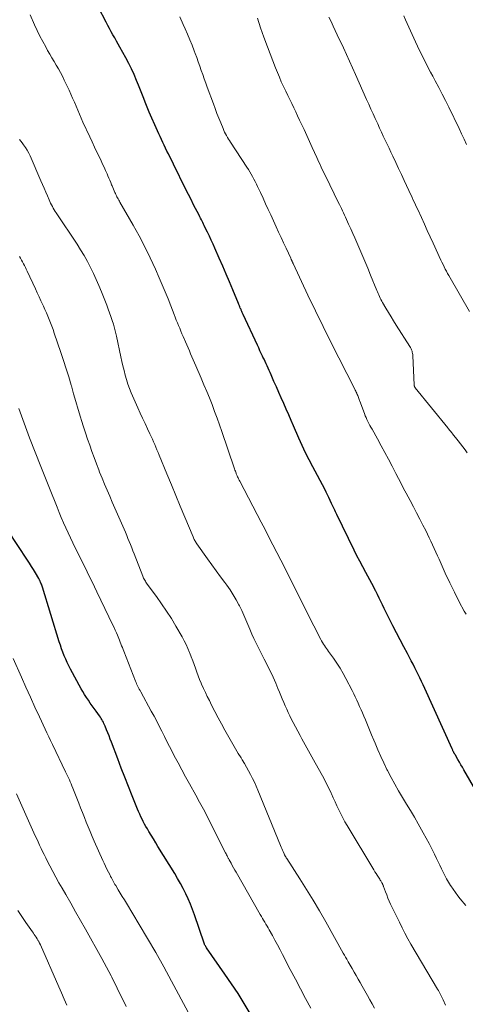
# Model space of a CAD drawing. Units: feet. Extents: x 1920000 to 1925001, y 535000 to 540000.
# Drawn here: x 1920172 to 1920263, y 536495 to 536695 of the extents above; entities that cross this region are included whole.
import ezdxf

# ---------------------------------------------------------------- set-up
doc = ezdxf.new("R2010")
doc.units = ezdxf.units.FT
doc.header["$LTSCALE"] = 100
doc.header["$MEASUREMENT"] = 0
doc.layers.add('CONTOUR INDEX', color=32, linetype='Continuous', lineweight=25)
doc.layers.add('CONTOUR INTERMEDIATE', color=40, linetype='Continuous', lineweight=15)

msp = doc.modelspace()

# ---------------------------------------------------------------- linework, layer by layer
at = {"layer": 'CONTOUR INDEX', "flags": 128}
for points, elevation in [([(1920267.27, 536534.55), (1920262.4, 536542.93), (1920262.1, 536543.46), (1920261.79, 536543.98), (1920261.49, 536544.51), (1920261.18, 536545.04), (1920260.67, 536545.94), (1920260.62, 536546.02), (1920260.58, 536546.1), (1920260.53, 536546.18), (1920260.49, 536546.26), (1920260.44, 536546.34), (1920260.39, 536546.41), (1920260.35, 536546.5), (1920260.31, 536546.58), (1920260.26, 536546.67), (1920260.19, 536546.79), (1920260.13, 536546.92), (1920260.07, 536547.05), (1920260.01, 536547.18), (1920254.48, 536559.47), (1920254.16, 536560.17), (1920253.83, 536560.87), (1920253.49, 536561.57), (1920253.15, 536562.27), (1920252.8, 536562.96), (1920252.45, 536563.65), (1920252.09, 536564.34), (1920251.73, 536565.02), (1920250.94, 536566.51), (1920250.21, 536567.92), (1920249.47, 536569.33), (1920248.74, 536570.74), (1920248.02, 536572.16), (1920247.29, 536573.61), (1920246.94, 536574.3), (1920246.6, 536575), (1920246.26, 536575.69), (1920245.93, 536576.39), (1920245.59, 536577.09), (1920245.25, 536577.79), (1920244.91, 536578.48), (1920244.56, 536579.18), (1920244.51, 536579.28), (1920244.12, 536580.01), (1920243.74, 536580.75), (1920243.34, 536581.48), (1920242.95, 536582.21), (1920242.52, 536582.99), (1920241.91, 536584.12), (1920241.31, 536585.25), (1920240.73, 536586.38), (1920240.16, 536587.53), (1920236.62, 536594.74), (1920236.49, 536595.02), (1920236.36, 536595.3), (1920236.23, 536595.58), (1920236.11, 536595.86), (1920235.98, 536596.14), (1920235.86, 536596.43), (1920235.73, 536596.71), (1920235.6, 536596.99), (1920235.33, 536597.58), (1920235.05, 536598.15), (1920234.77, 536598.72), (1920234.48, 536599.29), (1920234.19, 536599.85), (1920231.78, 536604.37), (1920231.04, 536605.81), (1920230.32, 536607.26), (1920229.63, 536608.72), (1920228.97, 536610.2), (1920227.89, 536612.7), (1920227.4, 536613.83), (1920226.9, 536614.97), (1920226.4, 536616.1), (1920225.9, 536617.24), (1920225.89, 536617.27), (1920225.39, 536618.38), (1920224.9, 536619.5), (1920224.4, 536620.62), (1920223.91, 536621.73), (1920223.32, 536623.06), (1920223.12, 536623.52), (1920222.92, 536623.97), (1920222.71, 536624.42), (1920222.51, 536624.87), (1920222.31, 536625.32), (1920222.1, 536625.77), (1920221.89, 536626.22), (1920221.68, 536626.67), (1920221.59, 536626.87), (1920221.33, 536627.41), (1920221.07, 536627.96), (1920220.81, 536628.51), (1920220.56, 536629.06), (1920217.67, 536635.31), (1920217.6, 536635.45), (1920217.54, 536635.59), (1920217.47, 536635.73), (1920217.41, 536635.88), (1920217.35, 536636.02), (1920217.29, 536636.16), (1920217.23, 536636.3), (1920217.17, 536636.44), (1920217.09, 536636.62), (1920217, 536636.85), (1920216.9, 536637.08), (1920216.81, 536637.31), (1920216.71, 536637.54), (1920215.57, 536640.3), (1920214.9, 536641.91), (1920214.23, 536643.51), (1920213.53, 536645.11), (1920212.83, 536646.71), (1920211.93, 536648.75), (1920211.56, 536649.57), (1920211.19, 536650.39), (1920210.81, 536651.21), (1920210.42, 536652.02), (1920209.93, 536653.04), (1920209.79, 536653.35), (1920209.64, 536653.65), (1920209.49, 536653.94), (1920209.34, 536654.24), (1920209.19, 536654.54), (1920209.03, 536654.84), (1920208.88, 536655.13), (1920208.73, 536655.43), (1920207.63, 536657.57), (1920207.1, 536658.6), (1920206.59, 536659.62), (1920206.07, 536660.65), (1920205.56, 536661.69), (1920205.06, 536662.72), (1920204.55, 536663.75), (1920204.04, 536664.78), (1920203.53, 536665.81), (1920202.5, 536667.89), (1920202.22, 536668.46), (1920201.93, 536669.04), (1920201.65, 536669.63), (1920201.37, 536670.21), (1920201.09, 536670.79), (1920200.82, 536671.38), (1920200.55, 536671.97), (1920200.29, 536672.56), (1920198.63, 536676.35), (1920198.33, 536677.03), (1920198.05, 536677.71), (1920197.78, 536678.4), (1920197.51, 536679.09), (1920197.25, 536679.78), (1920196.98, 536680.47), (1920196.71, 536681.15), (1920196.44, 536681.84), (1920196.04, 536682.8), (1920195.55, 536683.96), (1920195.03, 536685.11), (1920194.47, 536686.24), (1920193.88, 536687.35), (1920192.7, 536689.51), (1920192.35, 536690.15), (1920192, 536690.78), (1920191.64, 536691.4), (1920191.27, 536692.03), (1920190.91, 536692.66), (1920190.56, 536693.29), (1920190.22, 536693.93), (1920189.88, 536694.57), (1920188.36, 536697.56)], 980), ([(1920219.07, 536493.48), (1920217.86, 536495.53), (1920216.62, 536497.55), (1920215.32, 536499.54), (1920213.98, 536501.5), (1920210.26, 536506.8), (1920210.17, 536506.93), (1920210.08, 536507.07), (1920210.01, 536507.21), (1920209.93, 536507.35), (1920209.85, 536507.52), (1920209.82, 536507.58), (1920209.8, 536507.64), (1920209.77, 536507.71), (1920209.75, 536507.77), (1920207.82, 536513.51), (1920207.43, 536514.6), (1920207.01, 536515.69), (1920206.54, 536516.75), (1920206.05, 536517.81), (1920205.52, 536518.84), (1920204.97, 536519.87), (1920204.39, 536520.88), (1920203.8, 536521.88), (1920200.39, 536527.41), (1920199.94, 536528.16), (1920199.48, 536528.91), (1920199.02, 536529.66), (1920198.57, 536530.41), (1920198.25, 536530.96), (1920197.97, 536531.44), (1920197.69, 536531.93), (1920197.43, 536532.43), (1920197.18, 536532.93), (1920196.93, 536533.43), (1920196.7, 536533.94), (1920196.48, 536534.46), (1920196.26, 536534.98), (1920195.18, 536537.67), (1920194.43, 536539.54), (1920193.7, 536541.42), (1920192.97, 536543.3), (1920192.25, 536545.18), (1920190.97, 536548.54), (1920190.73, 536549.17), (1920190.49, 536549.81), (1920190.24, 536550.44), (1920189.99, 536551.07), (1920189.7, 536551.78), (1920189.59, 536552.05), (1920189.46, 536552.33), (1920189.33, 536552.6), (1920189.19, 536552.86), (1920189.04, 536553.13), (1920188.89, 536553.38), (1920188.72, 536553.63), (1920188.55, 536553.88), (1920187.87, 536554.81), (1920187.47, 536555.37), (1920187.07, 536555.93), (1920186.68, 536556.49), (1920186.29, 536557.05), (1920185.91, 536557.63), (1920185.54, 536558.21), (1920185.2, 536558.8), (1920184.86, 536559.39), (1920182.7, 536563.37), (1920182.35, 536564.03), (1920182.02, 536564.71), (1920181.71, 536565.39), (1920181.41, 536566.08), (1920181.14, 536566.78), (1920180.87, 536567.48), (1920180.63, 536568.2), (1920180.4, 536568.91), (1920176.99, 536579.96), (1920176.92, 536580.17), (1920176.84, 536580.39), (1920176.77, 536580.6), (1920176.68, 536580.81), (1920176.59, 536581.04), (1920176.55, 536581.13), (1920176.51, 536581.23), (1920176.47, 536581.32), (1920176.42, 536581.41), (1920176.37, 536581.5), (1920176.33, 536581.59), (1920176.28, 536581.68), (1920176.23, 536581.77), (1920175.57, 536582.9), (1920175.18, 536583.55), (1920174.78, 536584.2), (1920174.38, 536584.84), (1920173.97, 536585.48), (1920170.05, 536591.45)], 960)]:
    msp.add_lwpolyline(points, dxfattribs=dict(at, elevation=elevation))
at = {"layer": 'CONTOUR INTERMEDIATE', "flags": 128}
for points, elevation in [([(1920262.81, 536515.39), (1920261.68, 536516.76), (1920261.17, 536517.41), (1920260.68, 536518.06), (1920260.2, 536518.73), (1920259.74, 536519.41), (1920259.69, 536519.48), (1920259.28, 536520.14), (1920258.9, 536520.81), (1920258.54, 536521.49), (1920258.19, 536522.18), (1920257.87, 536522.88), (1920257.54, 536523.58), (1920257.2, 536524.28), (1920256.87, 536524.98), (1920256.47, 536525.8), (1920255.92, 536526.9), (1920255.36, 536528), (1920254.78, 536529.08), (1920254.18, 536530.15), (1920253.14, 536531.96), (1920252.36, 536533.31), (1920251.57, 536534.66), (1920250.77, 536536), (1920249.96, 536537.33), (1920249.17, 536538.67), (1920248.39, 536540.03), (1920247.65, 536541.4), (1920246.93, 536542.78), (1920246.81, 536543.02), (1920246.17, 536544.33), (1920245.55, 536545.66), (1920244.96, 536546.99), (1920244.39, 536548.34), (1920244.13, 536548.99), (1920243.71, 536550.02), (1920243.29, 536551.04), (1920242.86, 536552.06), (1920242.43, 536553.08), (1920242.12, 536553.81), (1920241.84, 536554.47), (1920241.56, 536555.12), (1920241.27, 536555.78), (1920240.99, 536556.44), (1920240.7, 536557.09), (1920240.4, 536557.74), (1920240.09, 536558.38), (1920239.76, 536559.02), (1920238.49, 536561.45), (1920237.91, 536562.51), (1920237.3, 536563.55), (1920236.64, 536564.57), (1920235.96, 536565.57), (1920234.98, 536566.95), (1920234.77, 536567.25), (1920234.56, 536567.55), (1920234.35, 536567.85), (1920234.14, 536568.15), (1920233.94, 536568.46), (1920233.75, 536568.77), (1920233.57, 536569.08), (1920233.4, 536569.41), (1920232, 536572.13), (1920231.14, 536573.81), (1920230.28, 536575.5), (1920229.43, 536577.2), (1920228.59, 536578.89), (1920226.86, 536582.36), (1920226.09, 536583.92), (1920225.3, 536585.47), (1920224.51, 536587.02), (1920223.71, 536588.57), (1920222.9, 536590.12), (1920222.1, 536591.66), (1920221.29, 536593.21), (1920220.49, 536594.75), (1920216.98, 536601.49), (1920216.87, 536601.71), (1920216.75, 536601.94), (1920216.65, 536602.17), (1920216.54, 536602.4), (1920216.45, 536602.6), (1920216.39, 536602.73), (1920216.33, 536602.86), (1920216.28, 536602.99), (1920216.23, 536603.13), (1920216.16, 536603.31), (1920216.08, 536603.53), (1920216, 536603.76), (1920215.92, 536603.99), (1920215.84, 536604.21), (1920213.35, 536611.56), (1920212.87, 536612.93), (1920212.38, 536614.3), (1920211.87, 536615.66), (1920211.35, 536617.02), (1920210.82, 536618.37), (1920210.27, 536619.71), (1920209.72, 536621.05), (1920209.15, 536622.39), (1920208.08, 536624.88), (1920207.82, 536625.49), (1920207.55, 536626.1), (1920207.29, 536626.71), (1920207.02, 536627.32), (1920206.76, 536627.93), (1920206.49, 536628.54), (1920206.23, 536629.16), (1920205.96, 536629.77), (1920205.5, 536630.84), (1920205.26, 536631.39), (1920205.03, 536631.94), (1920204.8, 536632.5), (1920204.57, 536633.05), (1920204.34, 536633.61), (1920204.12, 536634.17), (1920203.9, 536634.73), (1920203.68, 536635.29), (1920203.01, 536637.04), (1920202.45, 536638.47), (1920201.88, 536639.9), (1920201.28, 536641.32), (1920200.67, 536642.73), (1920199.89, 536644.5), (1920198.84, 536646.77), (1920197.75, 536649.02), (1920196.58, 536651.24), (1920195.37, 536653.43), (1920192.7, 536658.09), (1920192.57, 536658.3), (1920192.45, 536658.52), (1920192.33, 536658.74), (1920192.2, 536658.95), (1920192.09, 536659.17), (1920191.97, 536659.39), (1920191.86, 536659.62), (1920191.76, 536659.85), (1920191.67, 536660.05), (1920191.52, 536660.38), (1920191.38, 536660.71), (1920191.24, 536661.05), (1920191.11, 536661.38), (1920191.01, 536661.62), (1920190.83, 536662.07), (1920190.64, 536662.52), (1920190.45, 536662.97), (1920190.26, 536663.42), (1920190.07, 536663.85), (1920189.79, 536664.51), (1920189.49, 536665.17), (1920189.19, 536665.83), (1920188.88, 536666.48), (1920188.53, 536667.23), (1920188.04, 536668.25), (1920187.56, 536669.28), (1920187.08, 536670.3), (1920186.6, 536671.33), (1920185.2, 536674.35), (1920184.83, 536675.15), (1920184.47, 536675.95), (1920184.13, 536676.76), (1920183.79, 536677.57), (1920183.45, 536678.38), (1920183.1, 536679.18), (1920182.74, 536679.99), (1920182.38, 536680.78), (1920181.4, 536682.85), (1920181.02, 536683.63), (1920180.63, 536684.4), (1920180.21, 536685.15), (1920179.77, 536685.9), (1920179.33, 536686.64), (1920178.89, 536687.38), (1920178.46, 536688.13), (1920178.03, 536688.88), (1920177.64, 536689.57), (1920177.04, 536690.67), (1920176.46, 536691.79), (1920175.91, 536692.92), (1920175.38, 536694.06), (1920174.47, 536696.08)], 976), ([(1920262.84, 536574.49), (1920262.47, 536575.15), (1920261.46, 536577.05), (1920260.47, 536578.96), (1920259.53, 536580.89), (1920258.62, 536582.84), (1920257.36, 536585.65), (1920257.03, 536586.38), (1920256.7, 536587.11), (1920256.37, 536587.84), (1920256.04, 536588.57), (1920255.71, 536589.3), (1920255.37, 536590.03), (1920255.02, 536590.75), (1920254.66, 536591.47), (1920254.11, 536592.55), (1920253.47, 536593.81), (1920252.82, 536595.07), (1920252.16, 536596.32), (1920251.5, 536597.56), (1920250.72, 536599.04), (1920250.19, 536600.03), (1920249.67, 536601.03), (1920249.14, 536602.03), (1920248.62, 536603.03), (1920247.84, 536604.54), (1920247.11, 536605.93), (1920246.38, 536607.31), (1920245.63, 536608.69), (1920244.88, 536610.07), (1920243.78, 536612.04), (1920243.57, 536612.42), (1920243.36, 536612.81), (1920243.15, 536613.2), (1920242.95, 536613.59), (1920242.75, 536613.98), (1920242.57, 536614.38), (1920242.4, 536614.78), (1920242.24, 536615.19), (1920241.31, 536617.69), (1920241.24, 536617.89), (1920241.17, 536618.09), (1920241.1, 536618.29), (1920241.03, 536618.5), (1920240.96, 536618.7), (1920240.88, 536618.9), (1920240.8, 536619.1), (1920240.71, 536619.29), (1920240.7, 536619.32), (1920240.6, 536619.53), (1920240.5, 536619.73), (1920240.4, 536619.94), (1920240.3, 536620.14), (1920237.03, 536626.5), (1920235.43, 536629.67), (1920233.85, 536632.84), (1920232.31, 536636.03), (1920230.78, 536639.23), (1920227.79, 536645.62), (1920227.79, 536645.64), (1920227.78, 536645.65), (1920227.77, 536645.67), (1920227.76, 536645.69), (1920227.73, 536645.77), (1920227.72, 536645.78), (1920227.71, 536645.8), (1920227.71, 536645.82), (1920227.7, 536645.84), (1920227.66, 536645.92), (1920227.65, 536645.94), (1920227.65, 536645.96), (1920227.64, 536645.98), (1920227.63, 536646), (1920227.59, 536646.09), (1920227.56, 536646.16), (1920227.53, 536646.22), (1920227.5, 536646.29), (1920227.47, 536646.35), (1920227.45, 536646.39), (1920227.41, 536646.47), (1920227.37, 536646.55), (1920227.34, 536646.63), (1920227.3, 536646.71), (1920226.37, 536648.73), (1920225.86, 536649.82), (1920225.36, 536650.91), (1920224.86, 536652.01), (1920224.36, 536653.1), (1920223.26, 536655.49), (1920222.74, 536656.62), (1920222.22, 536657.76), (1920221.7, 536658.89), (1920221.18, 536660.02), (1920220.6, 536661.27), (1920220.36, 536661.77), (1920220.12, 536662.28), (1920219.86, 536662.78), (1920219.59, 536663.27), (1920219.32, 536663.76), (1920219.03, 536664.24), (1920218.74, 536664.72), (1920218.43, 536665.19), (1920215.09, 536670.24), (1920214.88, 536670.57), (1920214.67, 536670.9), (1920214.47, 536671.24), (1920214.27, 536671.59), (1920214.09, 536671.93), (1920213.91, 536672.29), (1920213.75, 536672.64), (1920213.59, 536673.01), (1920213.11, 536674.19), (1920212.72, 536675.14), (1920212.35, 536676.1), (1920211.98, 536677.07), (1920211.62, 536678.03), (1920210.39, 536681.39), (1920210.07, 536682.24), (1920209.77, 536683.1), (1920209.46, 536683.97), (1920209.17, 536684.83), (1920208.87, 536685.69), (1920208.56, 536686.55), (1920208.25, 536687.41), (1920207.93, 536688.27), (1920207.73, 536688.81), (1920207.3, 536689.93), (1920206.86, 536691.05), (1920206.39, 536692.15), (1920205.91, 536693.26), (1920205.53, 536694.13), (1920204.84, 536695.66)], 984), ([(1920263.07, 536607.21), (1920262.64, 536607.85), (1920262.2, 536608.48), (1920261.74, 536609.09), (1920261.26, 536609.7), (1920260.12, 536611.09), (1920260, 536611.25), (1920259.87, 536611.4), (1920259.74, 536611.55), (1920259.62, 536611.7), (1920259.49, 536611.86), (1920259.37, 536612.01), (1920259.24, 536612.16), (1920259.12, 536612.32), (1920252.55, 536620.42), (1920252.5, 536620.49), (1920252.46, 536620.56), (1920252.42, 536620.63), (1920252.39, 536620.71), (1920252.36, 536620.78), (1920252.34, 536620.86), (1920252.33, 536620.94), (1920252.32, 536621.02), (1920252.06, 536626.92), (1920252.04, 536627.16), (1920252, 536627.41), (1920251.95, 536627.65), (1920251.89, 536627.89), (1920251.8, 536628.13), (1920251.71, 536628.36), (1920251.6, 536628.58), (1920251.47, 536628.8), (1920248.7, 536633.13), (1920248.16, 536633.99), (1920247.63, 536634.85), (1920247.11, 536635.71), (1920246.59, 536636.58), (1920245.91, 536637.74), (1920245.75, 536638.04), (1920245.58, 536638.34), (1920245.43, 536638.64), (1920245.29, 536638.95), (1920245.15, 536639.26), (1920245.01, 536639.57), (1920244.88, 536639.88), (1920244.75, 536640.2), (1920243.48, 536643.31), (1920242.9, 536644.73), (1920242.32, 536646.14), (1920241.72, 536647.55), (1920241.11, 536648.96), (1920240.7, 536649.9), (1920240.29, 536650.83), (1920239.88, 536651.76), (1920239.46, 536652.69), (1920239.04, 536653.62), (1920238.6, 536654.59), (1920238.4, 536655.03), (1920238.2, 536655.47), (1920237.99, 536655.91), (1920237.79, 536656.34), (1920237.58, 536656.78), (1920237.37, 536657.21), (1920237.16, 536657.65), (1920236.95, 536658.08), (1920234.39, 536663.31), (1920234.16, 536663.79), (1920233.93, 536664.26), (1920233.7, 536664.74), (1920233.48, 536665.22), (1920233.25, 536665.7), (1920233.03, 536666.18), (1920232.8, 536666.66), (1920232.59, 536667.15), (1920231.66, 536669.19), (1920231.11, 536670.4), (1920230.56, 536671.61), (1920230, 536672.81), (1920229.45, 536674.02), (1920229.11, 536674.75), (1920228.71, 536675.59), (1920228.32, 536676.42), (1920227.92, 536677.25), (1920227.51, 536678.09), (1920227.1, 536678.92), (1920226.7, 536679.75), (1920226.3, 536680.58), (1920225.91, 536681.42), (1920225.83, 536681.58), (1920225.4, 536682.51), (1920225, 536683.44), (1920224.61, 536684.37), (1920224.23, 536685.32), (1920222.57, 536689.62), (1920221.86, 536691.53), (1920221.19, 536693.45), (1920220.58, 536695.39)], 988), ([(1920263.55, 536635.88), (1920259.59, 536642.75), (1920259.34, 536643.19), (1920259.1, 536643.64), (1920258.86, 536644.08), (1920258.62, 536644.53), (1920258.4, 536644.98), (1920258.18, 536645.44), (1920257.96, 536645.9), (1920257.74, 536646.35), (1920256.18, 536649.75), (1920255.58, 536651.05), (1920254.99, 536652.35), (1920254.39, 536653.65), (1920253.79, 536654.95), (1920253.04, 536656.57), (1920252.82, 536657.05), (1920252.59, 536657.54), (1920252.37, 536658.03), (1920252.14, 536658.52), (1920251.92, 536659.01), (1920251.69, 536659.5), (1920251.47, 536659.99), (1920251.24, 536660.47), (1920250.32, 536662.46), (1920249.75, 536663.7), (1920249.17, 536664.93), (1920248.59, 536666.16), (1920248.01, 536667.4), (1920247.62, 536668.22), (1920247.23, 536669.04), (1920246.84, 536669.86), (1920246.46, 536670.67), (1920246.07, 536671.49), (1920245.69, 536672.31), (1920245.3, 536673.13), (1920244.93, 536673.95), (1920244.55, 536674.77), (1920244.42, 536675.05), (1920243.99, 536676.02), (1920243.55, 536676.98), (1920243.12, 536677.94), (1920242.69, 536678.91), (1920240.41, 536684.02), (1920239.81, 536685.36), (1920239.2, 536686.7), (1920238.59, 536688.04), (1920237.98, 536689.38), (1920237.57, 536690.26), (1920237.15, 536691.16), (1920236.74, 536692.05), (1920236.32, 536692.93), (1920235.9, 536693.82), (1920235.48, 536694.71), (1920235.06, 536695.6)], 992), ([(1920262.92, 536669.79), (1920262.43, 536670.88), (1920261.93, 536671.96), (1920261.42, 536673.04), (1920259.35, 536677.33), (1920258.68, 536678.68), (1920258.01, 536680.03), (1920257.31, 536681.36), (1920256.61, 536682.69), (1920256.11, 536683.62), (1920255.64, 536684.48), (1920255.19, 536685.35), (1920254.74, 536686.22), (1920254.29, 536687.09), (1920253.86, 536687.97), (1920253.43, 536688.85), (1920253.01, 536689.73), (1920252.61, 536690.62), (1920250.6, 536695.08), (1920250.25, 536695.86)], 996), ([(1920258.67, 536495.17), (1920258.21, 536496.25), (1920258.08, 536496.53), (1920257.95, 536496.81), (1920257.82, 536497.08), (1920257.68, 536497.36), (1920257.53, 536497.63), (1920257.39, 536497.9), (1920257.23, 536498.17), (1920257.08, 536498.43), (1920251.68, 536507.6), (1920251.06, 536508.69), (1920250.45, 536509.79), (1920249.88, 536510.9), (1920249.32, 536512.02), (1920247.56, 536515.71), (1920247.28, 536516.32), (1920247.01, 536516.94), (1920246.76, 536517.56), (1920246.52, 536518.18), (1920246.14, 536519.24), (1920246.1, 536519.34), (1920246.06, 536519.44), (1920246.02, 536519.55), (1920245.98, 536519.65), (1920245.93, 536519.75), (1920245.89, 536519.85), (1920245.83, 536519.95), (1920245.78, 536520.05), (1920245.72, 536520.15), (1920245.63, 536520.3), (1920245.54, 536520.44), (1920245.44, 536520.59), (1920245.35, 536520.73), (1920245.07, 536521.17), (1920244.84, 536521.54), (1920244.61, 536521.91), (1920244.38, 536522.27), (1920244.15, 536522.64), (1920238.75, 536531.65), (1920238.3, 536532.42), (1920237.86, 536533.2), (1920237.45, 536534), (1920237.06, 536534.8), (1920236.68, 536535.61), (1920236.3, 536536.42), (1920235.93, 536537.23), (1920235.56, 536538.04), (1920235.49, 536538.2), (1920235.07, 536539.08), (1920234.64, 536539.96), (1920234.19, 536540.83), (1920233.73, 536541.69), (1920232.27, 536544.35), (1920231.6, 536545.56), (1920230.93, 536546.78), (1920230.26, 536547.99), (1920229.58, 536549.21), (1920229.21, 536549.89), (1920228.73, 536550.76), (1920228.26, 536551.64), (1920227.81, 536552.53), (1920227.36, 536553.43), (1920227.15, 536553.86), (1920226.82, 536554.54), (1920226.5, 536555.23), (1920226.19, 536555.92), (1920225.89, 536556.62), (1920225.59, 536557.32), (1920225.29, 536558.01), (1920225, 536558.71), (1920224.71, 536559.42), (1920224.27, 536560.49), (1920224.01, 536561.11), (1920223.73, 536561.74), (1920223.45, 536562.36), (1920223.15, 536562.97), (1920222.85, 536563.58), (1920222.55, 536564.2), (1920222.25, 536564.81), (1920221.94, 536565.41), (1920220.32, 536568.62), (1920219.86, 536569.55), (1920219.43, 536570.49), (1920219.02, 536571.44), (1920218.62, 536572.4), (1920218.23, 536573.36), (1920217.82, 536574.31), (1920217.38, 536575.25), (1920216.93, 536576.18), (1920216.81, 536576.42), (1920216.26, 536577.45), (1920215.67, 536578.46), (1920215.03, 536579.44), (1920214.36, 536580.39), (1920213.97, 536580.91), (1920213.08, 536582.12), (1920212.19, 536583.32), (1920211.31, 536584.53), (1920210.44, 536585.75), (1920208.25, 536588.81), (1920208.14, 536588.97), (1920208.04, 536589.14), (1920207.94, 536589.31), (1920207.84, 536589.48), (1920207.75, 536589.65), (1920207.67, 536589.83), (1920207.59, 536590), (1920207.51, 536590.18), (1920205.84, 536594.2), (1920204.93, 536596.39), (1920204.02, 536598.58), (1920203.12, 536600.77), (1920202.22, 536602.96), (1920200.66, 536606.75), (1920200.43, 536607.3), (1920200.2, 536607.84), (1920199.98, 536608.39), (1920199.75, 536608.93), (1920199.52, 536609.47), (1920199.28, 536610.01), (1920199.03, 536610.55), (1920198.78, 536611.09), (1920198.29, 536612.13), (1920197.79, 536613.19), (1920197.29, 536614.25), (1920196.81, 536615.32), (1920196.33, 536616.38), (1920194.98, 536619.4), (1920194.61, 536620.29), (1920194.28, 536621.18), (1920193.99, 536622.09), (1920193.74, 536623.01), (1920193.52, 536623.94), (1920193.3, 536624.87), (1920193.09, 536625.8), (1920192.88, 536626.73), (1920191.98, 536630.94), (1920191.8, 536631.73), (1920191.6, 536632.53), (1920191.37, 536633.31), (1920191.13, 536634.09), (1920190.87, 536634.87), (1920190.6, 536635.64), (1920190.32, 536636.4), (1920190.03, 536637.17), (1920188.96, 536639.91), (1920188.44, 536641.17), (1920187.9, 536642.41), (1920187.33, 536643.64), (1920186.73, 536644.86), (1920186.09, 536646.06), (1920185.43, 536647.25), (1920184.72, 536648.41), (1920183.99, 536649.55), (1920179.78, 536655.9), (1920179.58, 536656.21), (1920179.37, 536656.54), (1920179.18, 536656.86), (1920178.99, 536657.19), (1920178.8, 536657.52), (1920178.63, 536657.86), (1920178.47, 536658.2), (1920178.32, 536658.55), (1920177.98, 536659.38), (1920177.66, 536660.14), (1920177.34, 536660.9), (1920177.02, 536661.66), (1920176.69, 536662.42), (1920174.51, 536667.46), (1920174.22, 536668.06), (1920173.9, 536668.64), (1920173.54, 536669.2), (1920173.16, 536669.74), (1920172.85, 536670.13), (1920172.59, 536670.46), (1920172.33, 536670.79)], 972), ([(1920244.27, 536494.58), (1920243.81, 536495.44), (1920243.34, 536496.29), (1920242.87, 536497.15), (1920241.8, 536499.08), (1920241.4, 536499.78), (1920241, 536500.49), (1920240.6, 536501.19), (1920240.19, 536501.89), (1920239.76, 536502.61), (1920239.56, 536502.95), (1920239.36, 536503.29), (1920239.17, 536503.63), (1920238.97, 536503.97), (1920238.89, 536504.11), (1920238.66, 536504.52), (1920238.42, 536504.94), (1920238.19, 536505.35), (1920237.96, 536505.76), (1920234.4, 536512.12), (1920233.14, 536514.33), (1920231.85, 536516.51), (1920230.52, 536518.68), (1920229.17, 536520.83), (1920226.52, 536524.93), (1920226.47, 536525.01), (1920226.41, 536525.09), (1920226.36, 536525.18), (1920226.3, 536525.26), (1920226.29, 536525.29), (1920226.24, 536525.36), (1920226.2, 536525.43), (1920226.16, 536525.5), (1920226.12, 536525.58), (1920226.08, 536525.65), (1920226.04, 536525.73), (1920226, 536525.8), (1920225.97, 536525.88), (1920225.77, 536526.34), (1920225.64, 536526.65), (1920225.51, 536526.96), (1920225.38, 536527.27), (1920225.25, 536527.58), (1920220.64, 536538.83), (1920220.3, 536539.63), (1920219.95, 536540.42), (1920219.57, 536541.2), (1920219.17, 536541.97), (1920218.76, 536542.73), (1920218.34, 536543.48), (1920217.91, 536544.23), (1920217.46, 536544.98), (1920217.24, 536545.35), (1920216.68, 536546.28), (1920216.13, 536547.21), (1920215.59, 536548.15), (1920215.05, 536549.09), (1920213.98, 536550.99), (1920213.29, 536552.24), (1920212.6, 536553.51), (1920211.93, 536554.78), (1920211.27, 536556.05), (1920210.81, 536556.97), (1920210.4, 536557.79), (1920210, 536558.62), (1920209.62, 536559.46), (1920209.24, 536560.31), (1920209.16, 536560.5), (1920208.84, 536561.26), (1920208.54, 536562.01), (1920208.26, 536562.77), (1920207.99, 536563.54), (1920207.72, 536564.31), (1920207.44, 536565.07), (1920207.16, 536565.83), (1920206.86, 536566.59), (1920206.81, 536566.73), (1920206.47, 536567.54), (1920206.1, 536568.35), (1920205.7, 536569.14), (1920205.28, 536569.91), (1920204.03, 536572.08), (1920203.11, 536573.62), (1920202.15, 536575.14), (1920201.14, 536576.63), (1920200.1, 536578.09), (1920198.24, 536580.6), (1920198.1, 536580.8), (1920197.97, 536580.99), (1920197.85, 536581.19), (1920197.72, 536581.39), (1920197.61, 536581.6), (1920197.5, 536581.81), (1920197.41, 536582.03), (1920197.31, 536582.24), (1920195.56, 536586.74), (1920195.31, 536587.37), (1920195.07, 536588), (1920194.82, 536588.62), (1920194.57, 536589.25), (1920194.32, 536589.87), (1920194.06, 536590.5), (1920193.8, 536591.12), (1920193.53, 536591.74), (1920192.72, 536593.61), (1920192.2, 536594.82), (1920191.67, 536596.03), (1920191.14, 536597.25), (1920190.61, 536598.46), (1920190.08, 536599.67), (1920189.56, 536600.89), (1920189.06, 536602.11), (1920188.57, 536603.34), (1920188.4, 536603.78), (1920187.92, 536605.02), (1920187.45, 536606.27), (1920187, 536607.51), (1920186.56, 536608.77), (1920186.14, 536610.03), (1920185.72, 536611.29), (1920185.32, 536612.55), (1920184.92, 536613.82), (1920184.73, 536614.46), (1920184.24, 536616.05), (1920183.77, 536617.64), (1920183.3, 536619.24), (1920182.84, 536620.83), (1920182.8, 536620.97), (1920182.32, 536622.64), (1920181.81, 536624.3), (1920181.28, 536625.95), (1920180.74, 536627.59), (1920179.39, 536631.55), (1920179.15, 536632.25), (1920178.9, 536632.94), (1920178.63, 536633.62), (1920178.35, 536634.3), (1920178.07, 536634.98), (1920177.78, 536635.66), (1920177.48, 536636.33), (1920177.18, 536637), (1920177.05, 536637.28), (1920176.68, 536638.08), (1920176.31, 536638.89), (1920175.94, 536639.7), (1920175.56, 536640.51), (1920173.89, 536644.11), (1920173.71, 536644.49), (1920173.53, 536644.87), (1920173.34, 536645.24), (1920173.15, 536645.61), (1920172.95, 536645.98), (1920172.75, 536646.35), (1920172.54, 536646.71), (1920172.33, 536647.08)], 968), ([(1920231.38, 536494.57), (1920230.33, 536496.54), (1920229.28, 536498.51), (1920228.24, 536500.49), (1920227.21, 536502.47), (1920225.66, 536505.47), (1920225.15, 536506.44), (1920224.64, 536507.41), (1920224.11, 536508.38), (1920223.58, 536509.34), (1920222.95, 536510.46), (1920222.72, 536510.86), (1920222.5, 536511.25), (1920222.27, 536511.64), (1920222.05, 536512.03), (1920221.82, 536512.42), (1920221.59, 536512.81), (1920221.36, 536513.2), (1920221.14, 536513.59), (1920216.25, 536522.16), (1920215.99, 536522.62), (1920215.73, 536523.08), (1920215.47, 536523.54), (1920215.21, 536524), (1920214.82, 536524.69), (1920214.76, 536524.81), (1920214.7, 536524.92), (1920214.64, 536525.03), (1920214.58, 536525.15), (1920214.5, 536525.31), (1920214.4, 536525.5), (1920214.3, 536525.69), (1920214.2, 536525.89), (1920214.1, 536526.08), (1920211.07, 536532.11), (1920210.34, 536533.54), (1920209.6, 536534.96), (1920208.85, 536536.36), (1920208.08, 536537.77), (1920206.78, 536540.13), (1920206, 536541.55), (1920205.22, 536542.96), (1920204.46, 536544.39), (1920203.7, 536545.81), (1920203.27, 536546.63), (1920202.73, 536547.65), (1920202.2, 536548.68), (1920201.69, 536549.71), (1920201.17, 536550.75), (1920200.66, 536551.78), (1920200.14, 536552.81), (1920199.6, 536553.83), (1920199.05, 536554.85), (1920196.91, 536558.75), (1920196.76, 536559.01), (1920196.62, 536559.28), (1920196.48, 536559.55), (1920196.34, 536559.82), (1920196.21, 536560.1), (1920196.08, 536560.38), (1920195.96, 536560.65), (1920195.84, 536560.94), (1920193.47, 536566.99), (1920193.32, 536567.36), (1920193.18, 536567.73), (1920193.04, 536568.11), (1920192.9, 536568.48), (1920192.76, 536568.85), (1920192.62, 536569.22), (1920192.47, 536569.59), (1920192.32, 536569.95), (1920192.19, 536570.25), (1920191.97, 536570.76), (1920191.75, 536571.27), (1920191.52, 536571.78), (1920191.28, 536572.29), (1920188.02, 536579.08), (1920187.53, 536580.09), (1920187.04, 536581.1), (1920186.55, 536582.11), (1920186.05, 536583.11), (1920185.55, 536584.12), (1920185.05, 536585.13), (1920184.55, 536586.13), (1920184.05, 536587.14), (1920183.15, 536588.97), (1920182.65, 536589.99), (1920182.17, 536591.01), (1920181.71, 536592.04), (1920181.25, 536593.07), (1920180.81, 536594.11), (1920180.38, 536595.15), (1920179.95, 536596.19), (1920179.53, 536597.24), (1920178.81, 536599.07), (1920178.54, 536599.75), (1920178.27, 536600.42), (1920178, 536601.09), (1920177.72, 536601.76), (1920177.44, 536602.43), (1920177.17, 536603.1), (1920176.9, 536603.78), (1920176.64, 536604.45), (1920174.38, 536610.31), (1920174.09, 536611.05), (1920173.82, 536611.79), (1920173.54, 536612.53), (1920173.27, 536613.27), (1920173, 536614.01), (1920172.74, 536614.75), (1920172.47, 536615.49), (1920172.21, 536616.23)], 964), ([(1920206.52, 536493.8), (1920203.16, 536500.06), (1920201.57, 536502.97), (1920199.95, 536505.86), (1920198.29, 536508.72), (1920196.6, 536511.57), (1920194, 536515.88), (1920193.59, 536516.56), (1920193.17, 536517.24), (1920192.76, 536517.92), (1920192.35, 536518.6), (1920191.83, 536519.45), (1920191.68, 536519.71), (1920191.53, 536519.96), (1920191.38, 536520.22), (1920191.23, 536520.48), (1920191.09, 536520.75), (1920190.95, 536521.01), (1920190.81, 536521.27), (1920190.68, 536521.54), (1920190.36, 536522.19), (1920190.06, 536522.78), (1920189.78, 536523.38), (1920189.5, 536523.98), (1920189.23, 536524.58), (1920187.49, 536528.48), (1920187.07, 536529.44), (1920186.66, 536530.4), (1920186.26, 536531.36), (1920185.87, 536532.33), (1920185.48, 536533.29), (1920185.1, 536534.26), (1920184.72, 536535.23), (1920184.34, 536536.2), (1920183.14, 536539.25), (1920182.97, 536539.67), (1920182.8, 536540.09), (1920182.62, 536540.5), (1920182.44, 536540.91), (1920182.26, 536541.32), (1920182.07, 536541.73), (1920181.87, 536542.14), (1920181.68, 536542.55), (1920179, 536548.1), (1920178.63, 536548.87), (1920178.26, 536549.65), (1920177.89, 536550.43), (1920177.52, 536551.21), (1920176.38, 536553.66), (1920175.46, 536555.66), (1920174.54, 536557.67), (1920173.63, 536559.69), (1920172.73, 536561.71), (1920171.05, 536565.52)], 956), ([(1920193.98, 536494.93), (1920193.6, 536495.67), (1920193.23, 536496.42), (1920192.86, 536497.16), (1920192.5, 536497.91), (1920192.13, 536498.66), (1920191.77, 536499.41), (1920191.4, 536500.15), (1920191.03, 536500.9), (1920190.89, 536501.18), (1920190.44, 536502.05), (1920189.99, 536502.93), (1920189.52, 536503.8), (1920189.04, 536504.66), (1920185.71, 536510.61), (1920184.71, 536512.37), (1920183.71, 536514.14), (1920182.71, 536515.89), (1920181.7, 536517.65), (1920180.97, 536518.93), (1920180.33, 536520.05), (1920179.7, 536521.17), (1920179.09, 536522.31), (1920178.49, 536523.45), (1920177.96, 536524.48), (1920177.64, 536525.11), (1920177.32, 536525.74), (1920177.01, 536526.37), (1920176.71, 536527.01), (1920176.42, 536527.65), (1920176.12, 536528.3), (1920175.83, 536528.94), (1920175.54, 536529.58), (1920171.74, 536538.07)], 952), ([(1920181.94, 536495.22), (1920181.38, 536496.44), (1920180.83, 536497.67), (1920180.29, 536498.9), (1920176.58, 536507.41), (1920176.54, 536507.49), (1920176.5, 536507.58), (1920176.47, 536507.66), (1920176.43, 536507.73), (1920176.39, 536507.81), (1920176.35, 536507.89), (1920176.31, 536507.97), (1920176.27, 536508.05), (1920176.21, 536508.16), (1920176.13, 536508.29), (1920176.05, 536508.42), (1920175.97, 536508.55), (1920175.89, 536508.68), (1920175.69, 536508.98), (1920175.51, 536509.26), (1920175.32, 536509.54), (1920175.14, 536509.82), (1920174.95, 536510.09), (1920173.64, 536511.98), (1920172.8, 536513.2), (1920171.98, 536514.43)], 948)]:
    msp.add_lwpolyline(points, dxfattribs=dict(at, elevation=elevation))

doc.saveas('drawing.dxf')
